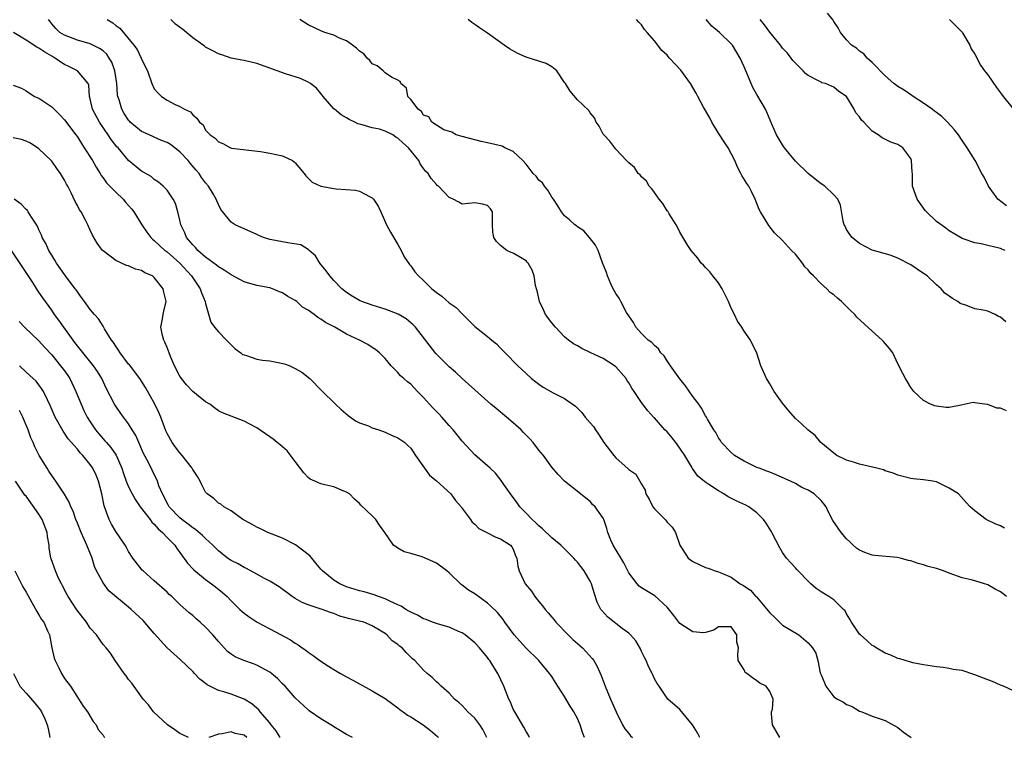
# Model space of a CAD drawing. Units: inches. Extents: x 2668129 to 2670000, y 1548809 to 1551000.
# Drawn here: x 2669480 to 2669634, y 1549717 to 1549829 of the extents above; entities that cross this region are included whole.
import ezdxf

# ---------------------------------------------------------------- set-up
doc = ezdxf.new("R2010")
doc.units = ezdxf.units.IN
doc.header["$MEASUREMENT"] = 0
doc.layers.add('LD26671548_2ft', color=43, linetype='Continuous')

msp = doc.modelspace()

# ---------------------------------------------------------------- linework, layer by layer
at = {"layer": 'LD26671548_2ft'}
for points, elevation in [([(2669598.6, 1549717), (2669597.99, 1549717.99), (2669597.42, 1549719), (2669597.29, 1549720.71), (2669597.3, 1549721), (2669597.41, 1549721.41), (2669597.54, 1549723), (2669597, 1549724.16), (2669596.42, 1549725), (2669595.47, 1549725.47), (2669595, 1549725.84), (2669594.3, 1549726.3), (2669593.41, 1549727), (2669593.17, 1549727.17), (2669593, 1549727.54), (2669592.1, 1549729), (2669592.01, 1549730.01), (2669592.11, 1549731), (2669591.89, 1549731.89), (2669591.87, 1549733), (2669591, 1549734.26), (2669589, 1549734.29), (2669588.26, 1549733.74), (2669587, 1549733.38), (2669586.68, 1549733.32), (2669585, 1549733.5), (2669583, 1549734.77), (2669582.81, 1549735), (2669582.06, 1549736.06), (2669581, 1549737.32), (2669579.09, 1549739.09), (2669577, 1549740.38), (2669576.64, 1549740.64), (2669576.3, 1549741), (2669575, 1549742.72), (2669574.24, 1549744.24), (2669572.76, 1549746.76), (2669572.58, 1549747), (2669572.23, 1549747.77), (2669571.74, 1549749), (2669571.6, 1549749.6), (2669571.12, 1549751), (2669571, 1549751.24), (2669569.78, 1549753), (2669569.38, 1549753.38), (2669569, 1549753.8), (2669568.32, 1549754.32), (2669567.49, 1549755), (2669565, 1549757), (2669564.02, 1549758.02), (2669563, 1549759.2), (2669561.73, 1549761), (2669561, 1549761.85), (2669560.11, 1549763), (2669559.59, 1549763.59), (2669559, 1549764.16), (2669558.61, 1549764.61), (2669558.21, 1549765), (2669557, 1549766.11), (2669555.94, 1549767), (2669554.32, 1549768.32), (2669553.5, 1549769), (2669549, 1549773.03), (2669547.98, 1549773.98), (2669547, 1549774.82), (2669544.93, 1549776.93), (2669541.74, 1549781), (2669541.39, 1549781.39), (2669540.31, 1549782.31), (2669539.05, 1549783.05), (2669537, 1549783.83), (2669535, 1549784.43), (2669533.38, 1549785), (2669533, 1549785.18), (2669531.87, 1549785.87), (2669531, 1549786.44), (2669530.28, 1549787), (2669529, 1549788.31), (2669528.36, 1549789), (2669527.8, 1549789.8), (2669526.84, 1549791), (2669526.14, 1549792.14), (2669525.17, 1549793), (2669525, 1549793.13), (2669523.85, 1549793.85), (2669521.84, 1549794.16), (2669519.34, 1549794.66), (2669519, 1549794.69), (2669518.04, 1549795), (2669517.29, 1549795.29), (2669517, 1549795.45), (2669513.64, 1549797), (2669513, 1549797.41), (2669511.39, 1549799.39), (2669511, 1549800.13), (2669510.74, 1549800.74), (2669510.66, 1549801), (2669510.19, 1549801.81), (2669509.46, 1549803), (2669509, 1549803.52), (2669508.38, 1549804.38), (2669507.98, 1549805), (2669507.53, 1549805.53), (2669506.58, 1549806.58), (2669506.27, 1549807), (2669505, 1549808.34), (2669503.51, 1549809.51), (2669503, 1549809.82), (2669502.15, 1549810.15), (2669501, 1549810.66), (2669500.75, 1549810.75), (2669500.19, 1549811), (2669499.36, 1549811.36), (2669499, 1549811.55), (2669497.25, 1549813), (2669497.13, 1549813.13), (2669497, 1549813.28), (2669496.32, 1549814.32), (2669495.93, 1549815), (2669495.5, 1549816.5), (2669495.32, 1549817), (2669495.27, 1549817.27), (2669495.16, 1549819), (2669494.87, 1549821), (2669494.36, 1549822.36), (2669493.98, 1549823), (2669493.59, 1549823.59), (2669493, 1549824.11), (2669492.47, 1549824.47), (2669491, 1549825.2), (2669489, 1549825.81), (2669487, 1549826.58), (2669486.27, 1549827), (2669485.63, 1549827.63), (2669485, 1549828.35), (2669484.73, 1549828.73), (2669484.51, 1549829)], 8466), ([(2669493.67, 1549829), (2669494.51, 1549828.51), (2669495, 1549828.08), (2669495.64, 1549827.64), (2669497.82, 1549825), (2669498.31, 1549824.31), (2669498.95, 1549823), (2669499, 1549822.84), (2669499.93, 1549821), (2669500.6, 1549819), (2669501, 1549818.2), (2669501.55, 1549817.55), (2669502.11, 1549817), (2669503, 1549816.42), (2669504.24, 1549815.76), (2669505, 1549815.42), (2669505.72, 1549815), (2669506.63, 1549814.63), (2669507, 1549814.13), (2669507.63, 1549813.63), (2669508.03, 1549813), (2669508.6, 1549812.6), (2669509, 1549811.77), (2669509.71, 1549811), (2669510.52, 1549810.52), (2669511, 1549809.91), (2669511.68, 1549809.68), (2669512.89, 1549809), (2669513.06, 1549808.94), (2669517.59, 1549808.41), (2669519, 1549808.18), (2669521, 1549807.74), (2669522.56, 1549807), (2669522.82, 1549806.82), (2669523, 1549806.65), (2669524.39, 1549805), (2669524.62, 1549804.62), (2669525, 1549804.27), (2669525.61, 1549803.61), (2669527, 1549802.99), (2669529, 1549802.67), (2669529.38, 1549802.62), (2669532.37, 1549802.37), (2669533, 1549802.22), (2669534.66, 1549801.34), (2669535, 1549801.2), (2669535.2, 1549801), (2669535.9, 1549799.9), (2669536.34, 1549799), (2669537.22, 1549797), (2669537.83, 1549795.83), (2669539, 1549793.93), (2669539.5, 1549793), (2669539.99, 1549791.99), (2669540.8, 1549790.8), (2669541, 1549790.57), (2669541.66, 1549789.66), (2669542.22, 1549789), (2669543, 1549788.27), (2669544.29, 1549787), (2669544.7, 1549786.7), (2669545, 1549786.43), (2669545.84, 1549785.84), (2669547, 1549784.82), (2669548.07, 1549784.07), (2669549, 1549783.1), (2669550.08, 1549782.08), (2669551, 1549781.12), (2669553, 1549779.57), (2669553.63, 1549779), (2669554.4, 1549778.4), (2669555, 1549777.76), (2669555.39, 1549777.39), (2669555.73, 1549777), (2669557.72, 1549775), (2669559, 1549773.79), (2669559.86, 1549773), (2669560.49, 1549772.49), (2669561, 1549772.11), (2669561.68, 1549771.68), (2669563.23, 1549770.77), (2669565, 1549769.9), (2669566.7, 1549768.7), (2669567.7, 1549767.7), (2669568.23, 1549767), (2669569, 1549766.1), (2669569.5, 1549765.5), (2669569.82, 1549765), (2669570.3, 1549764.3), (2669571.11, 1549763), (2669572.67, 1549761), (2669573, 1549760.63), (2669574.93, 1549758.93), (2669575, 1549758.84), (2669576.11, 1549758.11), (2669576.74, 1549757), (2669577, 1549756.51), (2669577.57, 1549755.57), (2669577.68, 1549755), (2669578.21, 1549754.21), (2669578.78, 1549753), (2669579, 1549752.68), (2669580.71, 1549751), (2669581, 1549750.62), (2669581.8, 1549749.8), (2669582.3, 1549749), (2669583, 1549747), (2669584.29, 1549745), (2669585, 1549744.46), (2669587, 1549743.53), (2669587.41, 1549743.41), (2669588.47, 1549743), (2669589, 1549742.86), (2669589.27, 1549742.73), (2669591, 1549742), (2669592.37, 1549741), (2669592.78, 1549740.78), (2669593.98, 1549739.98), (2669594.83, 1549739), (2669594.93, 1549738.93), (2669596.78, 1549736.78), (2669597, 1549736.44), (2669597.77, 1549735.77), (2669598.51, 1549735), (2669599, 1549734.55), (2669601.55, 1549733), (2669603, 1549731.8), (2669603.38, 1549731.38), (2669603.65, 1549731), (2669604.17, 1549730.17), (2669604.51, 1549729), (2669604.89, 1549727.11), (2669605, 1549726.76), (2669605.52, 1549725.52), (2669605.75, 1549725), (2669607, 1549723.35), (2669607.57, 1549723), (2669608.51, 1549722.51), (2669609, 1549722.15), (2669609.85, 1549721.85), (2669611, 1549721.13), (2669611.38, 1549721), (2669613, 1549720.35), (2669615, 1549719.64), (2669617, 1549718.55), (2669617.86, 1549717.86), (2669619.05, 1549717)], 8464), ([(2669635, 1549724.3), (2669633.44, 1549725), (2669633, 1549725.17), (2669631.74, 1549725.73), (2669631, 1549726), (2669629, 1549726.81), (2669628.84, 1549726.84), (2669627, 1549727.45), (2669625.63, 1549727.63), (2669625, 1549727.78), (2669624.05, 1549727.95), (2669623, 1549728.02), (2669621, 1549728.35), (2669619.32, 1549728.68), (2669618.83, 1549728.83), (2669618.13, 1549729), (2669617.28, 1549729.28), (2669617, 1549729.34), (2669615.87, 1549729.87), (2669615, 1549730.19), (2669613.58, 1549731), (2669613.24, 1549731.24), (2669613, 1549731.37), (2669612.14, 1549732.14), (2669611.14, 1549733), (2669611, 1549733.15), (2669609.74, 1549735), (2669609.49, 1549735.49), (2669609, 1549736.29), (2669608.75, 1549736.75), (2669608.53, 1549737), (2669607, 1549738.5), (2669606.24, 1549739), (2669605.46, 1549739.46), (2669605, 1549739.71), (2669604.26, 1549740.26), (2669603.4, 1549741), (2669603, 1549741.39), (2669601.44, 1549743), (2669601.24, 1549743.24), (2669601, 1549743.48), (2669600.27, 1549744.27), (2669599.61, 1549745), (2669599, 1549745.89), (2669598.57, 1549746.57), (2669597.33, 1549749), (2669597.21, 1549749.21), (2669596.43, 1549750.43), (2669596.04, 1549751), (2669595, 1549752.04), (2669593.73, 1549753), (2669593.26, 1549753.26), (2669591.88, 1549753.88), (2669590.54, 1549754.54), (2669589.84, 1549755), (2669589, 1549755.47), (2669587.5, 1549756.5), (2669586.9, 1549756.9), (2669586.79, 1549757), (2669585.79, 1549757.79), (2669584.95, 1549758.95), (2669584.84, 1549759.17), (2669583.74, 1549761), (2669583, 1549762.14), (2669582.33, 1549763), (2669581.76, 1549763.76), (2669581, 1549764.67), (2669580.63, 1549765), (2669579, 1549766.85), (2669578.92, 1549766.92), (2669577.98, 1549767.98), (2669577, 1549769.29), (2669575.83, 1549771), (2669575.48, 1549771.48), (2669575, 1549772.31), (2669574.73, 1549772.73), (2669574.59, 1549773), (2669573, 1549774.84), (2669572.81, 1549775), (2669571, 1549776.14), (2669569.1, 1549777), (2669567.68, 1549777.68), (2669567, 1549778.09), (2669566.41, 1549778.41), (2669565.6, 1549779), (2669565, 1549779.52), (2669563.57, 1549781), (2669563, 1549781.67), (2669562.04, 1549783), (2669561.7, 1549783.7), (2669561.09, 1549785), (2669560.7, 1549786.7), (2669560.6, 1549787), (2669560.48, 1549787.52), (2669560.24, 1549789), (2669559.92, 1549789.92), (2669559.33, 1549791), (2669559.18, 1549791.18), (2669559, 1549791.34), (2669558.13, 1549791.87), (2669557, 1549792.54), (2669556.65, 1549792.65), (2669556.01, 1549793), (2669555, 1549793.78), (2669554.36, 1549794.36), (2669553.95, 1549795), (2669553.81, 1549795.81), (2669553.77, 1549797), (2669553.75, 1549798.25), (2669553.78, 1549799), (2669553.45, 1549799.45), (2669553, 1549799.97), (2669552.18, 1549800.18), (2669551, 1549800.4), (2669549, 1549800.22), (2669548.52, 1549800.52), (2669547.63, 1549801), (2669547.17, 1549801.17), (2669547, 1549801.26), (2669545.31, 1549803), (2669545.13, 1549803.13), (2669545, 1549803.27), (2669544.2, 1549804.2), (2669543.7, 1549805), (2669543.33, 1549805.33), (2669543, 1549805.79), (2669542.47, 1549806.47), (2669542.24, 1549807), (2669540.64, 1549809), (2669539.75, 1549809.75), (2669539, 1549810.52), (2669538.67, 1549810.67), (2669538.2, 1549811), (2669537, 1549811.61), (2669536.12, 1549811.88), (2669535, 1549812.1), (2669533.4, 1549812.6), (2669533, 1549812.67), (2669532.75, 1549812.75), (2669532.29, 1549813), (2669531.39, 1549813.39), (2669531, 1549813.65), (2669530.15, 1549814.15), (2669529.09, 1549815), (2669529, 1549815.09), (2669527.34, 1549817), (2669527.2, 1549817.2), (2669527, 1549817.44), (2669526.28, 1549818.28), (2669525.37, 1549819), (2669525, 1549819.24), (2669523.8, 1549819.8), (2669521.47, 1549820.53), (2669517, 1549822.17), (2669515, 1549822.62), (2669514.67, 1549822.67), (2669513, 1549822.97), (2669511.51, 1549823.51), (2669511, 1549823.65), (2669510.14, 1549824.14), (2669509, 1549824.71), (2669508.83, 1549824.83), (2669508.62, 1549825), (2669507, 1549826.14), (2669505.43, 1549827.43), (2669504.3, 1549828.3), (2669503.56, 1549829)], 8462), ([(2669633.95, 1549739), (2669633.42, 1549739.42), (2669633, 1549739.72), (2669632.17, 1549740.17), (2669631, 1549740.84), (2669630.87, 1549740.87), (2669630.49, 1549741), (2669629, 1549741.43), (2669628.4, 1549741.6), (2669627, 1549741.93), (2669625, 1549742.64), (2669624.12, 1549743), (2669623, 1549743.35), (2669621.69, 1549743.69), (2669621, 1549743.93), (2669620.14, 1549744.14), (2669619, 1549744.56), (2669618.64, 1549744.64), (2669617.37, 1549745), (2669616.9, 1549745.1), (2669613.4, 1549745.4), (2669613, 1549745.46), (2669611.86, 1549745.86), (2669611, 1549746.25), (2669610.54, 1549746.54), (2669610, 1549747), (2669609.52, 1549747.52), (2669609, 1549748.01), (2669608.12, 1549749), (2669607.66, 1549749.66), (2669606.86, 1549750.86), (2669606.16, 1549752.16), (2669605.8, 1549753), (2669605.45, 1549753.45), (2669605, 1549753.98), (2669603.91, 1549755), (2669603, 1549755.57), (2669602.02, 1549756.02), (2669601, 1549756.61), (2669600.22, 1549757), (2669598, 1549758), (2669597, 1549758.39), (2669596.57, 1549758.57), (2669595.34, 1549759), (2669595, 1549759.14), (2669593, 1549760.13), (2669591.53, 1549761), (2669591, 1549761.49), (2669589.49, 1549763), (2669589.32, 1549763.32), (2669589, 1549763.76), (2669588.61, 1549764.61), (2669588.3, 1549765), (2669587.31, 1549766.69), (2669587.15, 1549767), (2669587, 1549767.2), (2669586.38, 1549768.38), (2669585.94, 1549769), (2669585, 1549770.19), (2669583.88, 1549771.88), (2669583, 1549772.95), (2669581.51, 1549775), (2669581, 1549775.77), (2669580.52, 1549776.52), (2669580.01, 1549777), (2669579.64, 1549777.64), (2669579, 1549778.14), (2669578.62, 1549778.62), (2669578.04, 1549779), (2669577, 1549780.04), (2669576.14, 1549781), (2669575.74, 1549781.74), (2669575, 1549782.78), (2669574.68, 1549783.32), (2669573.77, 1549785), (2669573.52, 1549785.52), (2669573, 1549786.29), (2669572.59, 1549787), (2669572.24, 1549787.76), (2669571.7, 1549789), (2669571.53, 1549789.53), (2669570.94, 1549791.06), (2669570.22, 1549793), (2669569.82, 1549793.82), (2669568.91, 1549795), (2669568.02, 1549796.02), (2669567, 1549796.69), (2669566.84, 1549796.84), (2669566.62, 1549797), (2669565.76, 1549797.76), (2669565, 1549798.39), (2669564.52, 1549799), (2669563.96, 1549799.96), (2669563.25, 1549801), (2669563, 1549801.32), (2669562.41, 1549802.41), (2669561.87, 1549803), (2669561.53, 1549803.53), (2669561, 1549803.96), (2669560.57, 1549804.57), (2669560.1, 1549805), (2669559, 1549806.42), (2669558.47, 1549807), (2669557, 1549808.4), (2669555.7, 1549809), (2669555.24, 1549809.24), (2669553, 1549809.79), (2669551.99, 1549809.99), (2669549, 1549810.74), (2669548.82, 1549810.82), (2669548.1, 1549811), (2669547.43, 1549811.43), (2669546.18, 1549811.82), (2669545, 1549812.51), (2669544.3, 1549813), (2669543.83, 1549813.83), (2669543, 1549814.11), (2669542.67, 1549814.67), (2669542.14, 1549815), (2669541, 1549816.55), (2669540.55, 1549817), (2669540.32, 1549818.32), (2669539.44, 1549819), (2669539.35, 1549819.35), (2669539, 1549819.54), (2669537.99, 1549820.01), (2669537, 1549820.71), (2669536.7, 1549821), (2669535.76, 1549821.76), (2669535, 1549822.07), (2669534.61, 1549822.61), (2669534.23, 1549823), (2669533.66, 1549823.66), (2669533, 1549824.05), (2669532.55, 1549824.55), (2669531.9, 1549825), (2669531, 1549825.66), (2669529.88, 1549826.12), (2669529, 1549826.56), (2669527.59, 1549827), (2669527, 1549827.23), (2669525, 1549828.2), (2669523.7, 1549829)], 8460), ([(2669633.64, 1549749.64), (2669633, 1549750.01), (2669632.27, 1549750.27), (2669630.74, 1549751), (2669629, 1549752.36), (2669628.29, 1549753), (2669627.66, 1549753.66), (2669626.46, 1549755), (2669625, 1549755.92), (2669623, 1549756.87), (2669622.44, 1549757), (2669621, 1549757.19), (2669619.36, 1549757.36), (2669619, 1549757.42), (2669617, 1549757.92), (2669616.25, 1549758.25), (2669615, 1549758.62), (2669614.74, 1549758.74), (2669613.72, 1549759), (2669611, 1549759.65), (2669610.05, 1549759.95), (2669609, 1549760.29), (2669607.49, 1549761), (2669607, 1549761.35), (2669604.98, 1549763), (2669604.1, 1549764.1), (2669602.94, 1549765), (2669601.96, 1549765.96), (2669601, 1549766.79), (2669599.96, 1549767.96), (2669599, 1549769.17), (2669597.71, 1549771), (2669597, 1549772.18), (2669596.7, 1549772.7), (2669596.5, 1549773), (2669595.62, 1549775), (2669594.97, 1549776.97), (2669593.98, 1549779), (2669593, 1549780.41), (2669592.67, 1549781), (2669591.95, 1549781.95), (2669591.52, 1549783), (2669591, 1549784), (2669590.59, 1549785), (2669590.07, 1549786.07), (2669589.59, 1549787), (2669589, 1549787.91), (2669588.12, 1549789), (2669587.67, 1549789.67), (2669587, 1549790.33), (2669586.68, 1549790.68), (2669586.3, 1549791), (2669585.8, 1549791.8), (2669584.72, 1549793), (2669584.24, 1549793.76), (2669583, 1549795.84), (2669582.59, 1549796.59), (2669582.39, 1549797), (2669581.32, 1549798.68), (2669581.09, 1549799.09), (2669581, 1549799.18), (2669580.32, 1549800.32), (2669579.73, 1549801), (2669579, 1549802), (2669578.62, 1549802.62), (2669578.21, 1549803), (2669577.78, 1549803.78), (2669577, 1549804.49), (2669576.78, 1549804.79), (2669576.48, 1549805), (2669575.93, 1549805.93), (2669575, 1549806.67), (2669574.67, 1549807), (2669573, 1549808.77), (2669572.04, 1549810.04), (2669571.1, 1549811), (2669571, 1549811.13), (2669570.37, 1549812.37), (2669569.94, 1549813), (2669569.65, 1549813.65), (2669569, 1549814.47), (2669568.8, 1549814.8), (2669567, 1549816.5), (2669565.85, 1549817.85), (2669565.15, 1549819), (2669565, 1549819.2), (2669563.79, 1549821), (2669563, 1549821.61), (2669562.14, 1549822.14), (2669559, 1549823.13), (2669557.72, 1549823.72), (2669556.41, 1549824.41), (2669555.57, 1549825), (2669555, 1549825.44), (2669553, 1549826.89), (2669551.73, 1549827.73), (2669551, 1549828.25), (2669550.55, 1549828.55), (2669549.98, 1549829)], 8458), ([(2669633.95, 1549767.95), (2669633, 1549768.38), (2669632.4, 1549768.4), (2669631, 1549768.96), (2669630.94, 1549768.94), (2669629, 1549769.23), (2669628.75, 1549769.25), (2669626.85, 1549768.85), (2669625, 1549768.48), (2669624.51, 1549768.51), (2669623, 1549768.68), (2669622.75, 1549768.75), (2669622.09, 1549769), (2669621, 1549769.56), (2669619.49, 1549771), (2669619, 1549771.63), (2669618.5, 1549772.5), (2669618.16, 1549773), (2669617.78, 1549773.78), (2669617, 1549775.3), (2669616.21, 1549777), (2669615.69, 1549777.69), (2669614.77, 1549778.77), (2669614.54, 1549779), (2669613, 1549780.38), (2669610.6, 1549782.6), (2669610.25, 1549783), (2669609.6, 1549783.6), (2669608.21, 1549785), (2669607.55, 1549785.55), (2669607, 1549786.04), (2669606.44, 1549786.44), (2669605.92, 1549787), (2669605, 1549787.8), (2669603.83, 1549789), (2669603.4, 1549789.4), (2669603, 1549789.95), (2669602.45, 1549790.45), (2669602.11, 1549791), (2669601, 1549792.38), (2669600.38, 1549793), (2669599, 1549794.51), (2669597.75, 1549795.75), (2669596.88, 1549796.88), (2669595.58, 1549799), (2669595.37, 1549799.37), (2669594.74, 1549801), (2669594.17, 1549802.17), (2669593.74, 1549803), (2669593.44, 1549803.44), (2669592.67, 1549804.67), (2669592.51, 1549805), (2669591.98, 1549805.98), (2669591.55, 1549807), (2669590.5, 1549809), (2669589.9, 1549809.9), (2669589, 1549811.27), (2669587.99, 1549813), (2669587.65, 1549813.65), (2669586.65, 1549815.35), (2669585.76, 1549817), (2669585.51, 1549817.51), (2669584.62, 1549819), (2669583.12, 1549821.12), (2669581.38, 1549823), (2669581, 1549823.45), (2669580.17, 1549824.17), (2669579, 1549825.68), (2669577.89, 1549827), (2669577.47, 1549827.47), (2669577, 1549828.16), (2669576.57, 1549828.57), (2669576.22, 1549829)], 8456), ([(2669633.85, 1549781.85), (2669633, 1549782.56), (2669632.7, 1549782.7), (2669632.17, 1549783), (2669631, 1549783.49), (2669630.31, 1549783.69), (2669629, 1549783.9), (2669627.57, 1549784.43), (2669627, 1549784.58), (2669626.73, 1549784.73), (2669626.36, 1549785), (2669625.5, 1549785.5), (2669625, 1549785.84), (2669624.34, 1549786.34), (2669623.76, 1549787), (2669623, 1549787.61), (2669621.56, 1549789), (2669621, 1549789.4), (2669619, 1549790.76), (2669617, 1549791.8), (2669615.77, 1549792.23), (2669613, 1549793.01), (2669611, 1549794.09), (2669610.48, 1549794.48), (2669609.84, 1549795), (2669609.49, 1549795.49), (2669609, 1549796.26), (2669608.75, 1549796.75), (2669608.6, 1549797), (2669608.43, 1549797.57), (2669608.03, 1549800.03), (2669607.6, 1549801), (2669607, 1549801.65), (2669605.59, 1549803), (2669605, 1549803.37), (2669604.11, 1549804.11), (2669603, 1549804.99), (2669601, 1549806.93), (2669599.31, 1549809), (2669599, 1549809.46), (2669598.08, 1549811), (2669597.34, 1549812.66), (2669596.55, 1549814.55), (2669596.33, 1549815), (2669595, 1549817.31), (2669594.39, 1549818.39), (2669594.09, 1549819), (2669593, 1549821.6), (2669592.39, 1549823), (2669591.19, 1549825), (2669591, 1549825.22), (2669589.15, 1549827), (2669587.99, 1549827.99), (2669587.1, 1549829)], 8454), ([(2669633.75, 1549793), (2669633.2, 1549793.2), (2669633, 1549793.3), (2669632.59, 1549793.41), (2669631, 1549793.74), (2669630, 1549794), (2669629, 1549794.15), (2669627.18, 1549794.82), (2669627, 1549794.87), (2669626.76, 1549795), (2669625, 1549796.06), (2669624.47, 1549796.47), (2669623, 1549797.51), (2669621.45, 1549799), (2669621.24, 1549799.24), (2669619.99, 1549801), (2669619.29, 1549803), (2669619.27, 1549803.27), (2669619.25, 1549805), (2669619.22, 1549805.22), (2669619.13, 1549807), (2669619, 1549807.32), (2669617.76, 1549809), (2669617, 1549809.51), (2669615.87, 1549809.87), (2669614.55, 1549810.55), (2669613.94, 1549811), (2669613, 1549811.59), (2669611.66, 1549813), (2669611.3, 1549813.3), (2669611, 1549813.8), (2669610.43, 1549814.43), (2669610.15, 1549815), (2669609, 1549817.02), (2669607.8, 1549817.8), (2669607, 1549818.46), (2669606.61, 1549818.61), (2669605.7, 1549819), (2669605.14, 1549819.14), (2669605, 1549819.22), (2669604.5, 1549819.5), (2669603, 1549820.26), (2669602.6, 1549820.6), (2669602.23, 1549821), (2669601, 1549822.19), (2669600.62, 1549822.62), (2669600.36, 1549823), (2669599.76, 1549823.76), (2669599, 1549824.55), (2669598.66, 1549825), (2669597, 1549827.02), (2669596.18, 1549828.18), (2669595.5, 1549829)], 8452), ([(2669633.94, 1549799.94), (2669632.59, 1549801), (2669631.15, 1549803), (2669630.44, 1549804.44), (2669630.11, 1549805), (2669629.03, 1549807), (2669627.81, 1549809), (2669627.46, 1549809.46), (2669627, 1549810.13), (2669626.45, 1549811), (2669625.81, 1549811.81), (2669624.75, 1549813), (2669623.86, 1549813.86), (2669623, 1549814.49), (2669622.72, 1549814.72), (2669622.32, 1549815), (2669621, 1549815.98), (2669619.35, 1549817), (2669619.16, 1549817.16), (2669617.97, 1549817.97), (2669617, 1549818.54), (2669616.34, 1549819), (2669615, 1549820.2), (2669613, 1549822.29), (2669612.19, 1549823), (2669611.66, 1549823.66), (2669611, 1549824.05), (2669610.53, 1549824.53), (2669609.78, 1549825), (2669609, 1549825.84), (2669608.03, 1549827), (2669607.7, 1549827.7), (2669607, 1549828.68), (2669606.89, 1549828.89), (2669606.01, 1549829.99)], 8450), ([(2669625.04, 1549829), (2669627, 1549827.04), (2669627.09, 1549826.91), (2669628.19, 1549825), (2669628.44, 1549824.44), (2669629, 1549823.6), (2669629.87, 1549821.87), (2669630.49, 1549821), (2669631, 1549820.39), (2669632.39, 1549818.39), (2669633, 1549817.59), (2669633.39, 1549817), (2669635, 1549815.03)], 8448), ([(2669586.11, 1549717), (2669585.72, 1549717.72), (2669584.97, 1549718.97), (2669583, 1549721.39), (2669581.09, 1549723), (2669579.76, 1549725), (2669579.42, 1549725.42), (2669579, 1549726.18), (2669578.75, 1549726.76), (2669578.67, 1549727), (2669578.09, 1549728.09), (2669577.72, 1549729), (2669577.47, 1549729.47), (2669577, 1549730.41), (2669576.82, 1549730.82), (2669576.09, 1549732.09), (2669575.28, 1549733), (2669575, 1549733.26), (2669574, 1549734), (2669571.76, 1549735.76), (2669570.8, 1549736.8), (2669570.67, 1549737), (2669570.1, 1549738.1), (2669569.6, 1549739.6), (2669569.19, 1549741), (2669569, 1549741.38), (2669568.08, 1549743), (2669567, 1549744.35), (2669566.68, 1549744.68), (2669566.43, 1549745), (2669565, 1549746.44), (2669564.43, 1549747), (2669563, 1549748.18), (2669561.58, 1549749.58), (2669561, 1549750.01), (2669560.52, 1549750.52), (2669559.95, 1549751), (2669559, 1549752), (2669558, 1549753), (2669557.61, 1549753.61), (2669556.54, 1549755), (2669555.5, 1549756.5), (2669555.1, 1549757.1), (2669554.22, 1549758.22), (2669553.37, 1549759), (2669553, 1549759.38), (2669551, 1549761.09), (2669549, 1549763.21), (2669548.22, 1549764.22), (2669547.64, 1549765), (2669547, 1549765.66), (2669545.87, 1549767), (2669545.45, 1549767.45), (2669544.45, 1549768.45), (2669543.92, 1549769), (2669543, 1549770.06), (2669542.04, 1549771), (2669541, 1549772.1), (2669540.48, 1549772.48), (2669539.93, 1549773), (2669539.42, 1549773.42), (2669539, 1549773.92), (2669537.94, 1549775), (2669537, 1549776.13), (2669536.13, 1549777), (2669535.51, 1549777.51), (2669535, 1549777.87), (2669534.29, 1549778.29), (2669533, 1549779), (2669531, 1549779.9), (2669529.17, 1549781), (2669527.73, 1549781.73), (2669527, 1549782.29), (2669526.5, 1549782.5), (2669525.95, 1549783), (2669525, 1549783.68), (2669524.13, 1549784.13), (2669523.24, 1549785), (2669523, 1549785.18), (2669521.82, 1549785.82), (2669521, 1549786.38), (2669520.53, 1549786.53), (2669519.42, 1549787), (2669519, 1549787.14), (2669517, 1549787.52), (2669515, 1549788.11), (2669513, 1549789.16), (2669511.92, 1549789.92), (2669511, 1549790.41), (2669510.7, 1549790.7), (2669509, 1549791.92), (2669507.8, 1549793), (2669507.43, 1549793.43), (2669507, 1549793.85), (2669506.04, 1549795), (2669505.75, 1549795.75), (2669505.14, 1549797), (2669505, 1549797.7), (2669504.68, 1549799), (2669504.29, 1549800.29), (2669503.92, 1549801), (2669503, 1549802.4), (2669502.41, 1549803), (2669501.65, 1549803.65), (2669501, 1549804.07), (2669500.51, 1549804.51), (2669499, 1549805.33), (2669497, 1549807), (2669495.34, 1549809), (2669495.17, 1549809.17), (2669494.28, 1549810.28), (2669493.81, 1549811), (2669492.65, 1549812.66), (2669492.43, 1549813), (2669491.34, 1549815), (2669491, 1549816.62), (2669490.89, 1549817), (2669490.77, 1549818.77), (2669490.68, 1549819), (2669489.01, 1549821), (2669487.68, 1549821.68), (2669487, 1549821.97), (2669485.51, 1549823), (2669485, 1549823.28), (2669483.92, 1549823.92), (2669483, 1549824.53), (2669482.67, 1549824.67), (2669481, 1549825.81), (2669479.05, 1549827)], 8468), ([(2669479, 1549818.79), (2669480.28, 1549818.28), (2669481, 1549817.89), (2669482.31, 1549817), (2669483, 1549816.73), (2669485, 1549815.39), (2669485.36, 1549815), (2669486.2, 1549814.2), (2669487, 1549813.36), (2669488.78, 1549811), (2669489, 1549810.69), (2669489.64, 1549809.64), (2669490.08, 1549809), (2669491.35, 1549807), (2669491.95, 1549805.95), (2669492.54, 1549805), (2669492.7, 1549804.7), (2669493, 1549804.32), (2669493.54, 1549803.54), (2669494.06, 1549803), (2669495, 1549802.06), (2669496.13, 1549801), (2669496.52, 1549800.53), (2669497, 1549800.01), (2669497.47, 1549799.47), (2669497.81, 1549799), (2669499.05, 1549797), (2669499.84, 1549795.84), (2669500.47, 1549795), (2669500.73, 1549794.73), (2669501, 1549794.54), (2669502.67, 1549793), (2669502.85, 1549792.85), (2669503, 1549792.76), (2669505.01, 1549791.01), (2669506.81, 1549789), (2669507, 1549788.69), (2669508.15, 1549787), (2669508.35, 1549786.35), (2669508.95, 1549785), (2669509, 1549784.73), (2669509.82, 1549781.82), (2669510.38, 1549781), (2669511, 1549780.31), (2669512.27, 1549779), (2669512.61, 1549778.61), (2669513, 1549778.28), (2669513.64, 1549777.64), (2669514.51, 1549777), (2669514.76, 1549776.76), (2669515, 1549776.68), (2669515.4, 1549776.6), (2669517, 1549776.04), (2669517.88, 1549775.88), (2669519, 1549775.75), (2669520.57, 1549775.43), (2669521.32, 1549775.32), (2669522.16, 1549775), (2669523, 1549774.58), (2669524, 1549774), (2669525.25, 1549773), (2669527.11, 1549771.11), (2669529.25, 1549769), (2669530.16, 1549768.16), (2669531.23, 1549767.23), (2669531.59, 1549767), (2669532.41, 1549766.41), (2669533, 1549766.11), (2669534.39, 1549765.61), (2669535, 1549765.33), (2669536.03, 1549765), (2669537, 1549764.65), (2669538.13, 1549764.13), (2669539, 1549763.76), (2669540.1, 1549763), (2669540.57, 1549762.57), (2669541, 1549762.14), (2669541.74, 1549761), (2669543.14, 1549759), (2669543.91, 1549757.91), (2669545, 1549757.06), (2669547.27, 1549755), (2669548, 1549754), (2669548.86, 1549753), (2669548.91, 1549752.91), (2669550.31, 1549751), (2669550.61, 1549750.61), (2669551, 1549750.27), (2669551.63, 1549749.63), (2669552.87, 1549749), (2669554.25, 1549748.25), (2669555, 1549748.01), (2669556.58, 1549747), (2669556.76, 1549746.76), (2669557, 1549746.37), (2669557.35, 1549745.35), (2669557.56, 1549745), (2669557.73, 1549743.73), (2669557.92, 1549743), (2669558.84, 1549741), (2669559.85, 1549739.85), (2669560.36, 1549739), (2669561, 1549738.2), (2669561.57, 1549737.57), (2669561.96, 1549737), (2669562.44, 1549736.44), (2669563, 1549735.76), (2669563.36, 1549735.36), (2669563.64, 1549735), (2669565.57, 1549733), (2669566.3, 1549732.3), (2669567.36, 1549731.36), (2669567.79, 1549731), (2669568.38, 1549730.38), (2669569.31, 1549729.31), (2669569.54, 1549729), (2669570.06, 1549728.06), (2669570.69, 1549726.69), (2669571.34, 1549725), (2669572.16, 1549723), (2669572.43, 1549722.43), (2669573.03, 1549721), (2669574.04, 1549719), (2669574.38, 1549718.38), (2669575, 1549717.63), (2669575.27, 1549717.27), (2669575.57, 1549717)], 8470), ([(2669568.12, 1549717), (2669567.8, 1549717.8), (2669567.45, 1549719), (2669567, 1549719.95), (2669566.42, 1549721), (2669565.88, 1549721.88), (2669565, 1549723.4), (2669563.6, 1549725.6), (2669563, 1549726.51), (2669562.79, 1549726.79), (2669562.66, 1549727), (2669560.98, 1549729), (2669558.98, 1549730.98), (2669557.15, 1549733), (2669555.68, 1549735), (2669555.4, 1549735.4), (2669554.51, 1549736.51), (2669553.51, 1549737.51), (2669553, 1549737.97), (2669551, 1549739.41), (2669549.99, 1549739.99), (2669549, 1549740.75), (2669548.85, 1549740.85), (2669547, 1549742.67), (2669546.63, 1549743), (2669545, 1549744.22), (2669544.44, 1549744.44), (2669543.27, 1549745), (2669542.8, 1549745.2), (2669541, 1549745.7), (2669539.96, 1549745.96), (2669539, 1549746.52), (2669538.29, 1549747), (2669536.95, 1549749), (2669536.13, 1549750.13), (2669535.55, 1549751), (2669535, 1549751.59), (2669533.23, 1549753.23), (2669533, 1549753.51), (2669532.21, 1549754.21), (2669531.46, 1549755), (2669531, 1549755.3), (2669530.54, 1549755.46), (2669529, 1549756.09), (2669527.6, 1549756.4), (2669527, 1549756.6), (2669526.05, 1549757), (2669525.33, 1549757.33), (2669525, 1549757.55), (2669524.31, 1549758.31), (2669523, 1549760.04), (2669521.74, 1549761.74), (2669520.65, 1549762.65), (2669520.16, 1549763), (2669519.53, 1549763.53), (2669519, 1549763.92), (2669517, 1549765.3), (2669515.9, 1549765.9), (2669515, 1549766.37), (2669511.66, 1549767.66), (2669511, 1549767.99), (2669510.41, 1549768.41), (2669509.65, 1549769), (2669509, 1549769.38), (2669507, 1549770.97), (2669506.02, 1549772.02), (2669505.24, 1549773), (2669505, 1549773.38), (2669504.16, 1549775), (2669503.54, 1549776.46), (2669503.32, 1549777), (2669503, 1549777.87), (2669502.67, 1549778.67), (2669502.48, 1549779), (2669502.3, 1549779.7), (2669502.03, 1549781), (2669502.3, 1549782.3), (2669502.38, 1549783), (2669502.48, 1549783.52), (2669502.86, 1549785), (2669502.48, 1549786.48), (2669502.4, 1549787), (2669501, 1549788.76), (2669500.72, 1549789), (2669499.51, 1549789.51), (2669499, 1549789.85), (2669498.06, 1549790.06), (2669497, 1549790.58), (2669496.65, 1549790.65), (2669495, 1549791.4), (2669493, 1549792.92), (2669492.92, 1549793), (2669492.11, 1549794.11), (2669491.36, 1549795.36), (2669491, 1549796.15), (2669490.65, 1549797), (2669490.29, 1549797.71), (2669489.57, 1549799), (2669489.33, 1549799.33), (2669489, 1549799.98), (2669488.64, 1549800.64), (2669488.01, 1549801.99), (2669487.5, 1549803), (2669487.32, 1549803.32), (2669487, 1549803.97), (2669486.39, 1549805), (2669485.79, 1549805.79), (2669485, 1549806.89), (2669484.9, 1549807), (2669483, 1549808.81), (2669481.71, 1549809.71), (2669481, 1549810.04), (2669480.3, 1549810.3), (2669479, 1549810.55)], 8472), ([(2669559.53, 1549717), (2669559.36, 1549717.36), (2669559, 1549717.93), (2669558.64, 1549718.64), (2669557.22, 1549721), (2669557, 1549721.43), (2669556.54, 1549722.54), (2669556.3, 1549723), (2669555.52, 1549725), (2669554.59, 1549727), (2669553.97, 1549727.97), (2669553.35, 1549729), (2669553.19, 1549729.19), (2669553, 1549729.47), (2669551.74, 1549731), (2669551, 1549731.79), (2669549.5, 1549733), (2669549, 1549733.34), (2669548.43, 1549733.57), (2669547, 1549734.21), (2669545.32, 1549734.68), (2669544.42, 1549735), (2669543.4, 1549735.4), (2669543, 1549735.53), (2669542.08, 1549736.08), (2669541, 1549736.54), (2669540.73, 1549736.73), (2669540.23, 1549737), (2669539.52, 1549737.52), (2669539, 1549737.7), (2669537.73, 1549738.27), (2669537, 1549738.66), (2669535.97, 1549739), (2669535.28, 1549739.28), (2669533.72, 1549739.72), (2669533, 1549739.89), (2669531, 1549740.52), (2669529.92, 1549741), (2669529, 1549741.57), (2669527.25, 1549743), (2669527, 1549743.28), (2669526.22, 1549744.22), (2669525.56, 1549745), (2669525.31, 1549745.31), (2669525, 1549745.57), (2669523.05, 1549747.05), (2669521, 1549748.11), (2669518.71, 1549749), (2669517.56, 1549749.56), (2669517, 1549749.82), (2669516.25, 1549750.25), (2669515, 1549750.89), (2669514.81, 1549751), (2669513, 1549752.36), (2669511.83, 1549753), (2669511.39, 1549753.39), (2669511, 1549753.56), (2669510.27, 1549754.27), (2669509.25, 1549755), (2669509, 1549755.28), (2669508.42, 1549756.42), (2669508.17, 1549757), (2669507.73, 1549757.73), (2669507, 1549758.8), (2669506.9, 1549759), (2669505.35, 1549761), (2669505, 1549761.4), (2669504.32, 1549762.32), (2669503.78, 1549763), (2669503.51, 1549763.51), (2669503, 1549764.41), (2669502.82, 1549764.82), (2669502.59, 1549765.41), (2669502.03, 1549767), (2669501.72, 1549767.72), (2669501.06, 1549769), (2669499.62, 1549771.62), (2669498.76, 1549773), (2669497.12, 1549775.12), (2669497, 1549775.25), (2669495.66, 1549777), (2669495.44, 1549777.44), (2669495, 1549778.04), (2669494.64, 1549778.64), (2669494.35, 1549779), (2669493.25, 1549780.75), (2669493.08, 1549781.08), (2669493, 1549781.18), (2669492.32, 1549782.32), (2669491.67, 1549783), (2669491.38, 1549783.38), (2669491, 1549783.77), (2669490.11, 1549785), (2669489.66, 1549785.66), (2669489, 1549786.51), (2669488.82, 1549786.82), (2669488.68, 1549787), (2669487, 1549789.22), (2669485.76, 1549791), (2669485.49, 1549791.49), (2669485, 1549792.25), (2669484.73, 1549792.73), (2669484.54, 1549793), (2669484.06, 1549794.06), (2669483.51, 1549795), (2669483.38, 1549795.38), (2669483, 1549796.18), (2669482.77, 1549796.77), (2669481.84, 1549798.16), (2669481.35, 1549799), (2669481.2, 1549799.2), (2669481, 1549799.38), (2669480.22, 1549800.22), (2669479.16, 1549801)], 8474), ([(2669552.88, 1549717), (2669552.26, 1549718.26), (2669551.8, 1549719), (2669551, 1549720.03), (2669549.91, 1549721), (2669549.48, 1549721.48), (2669549, 1549721.98), (2669548.48, 1549722.48), (2669547.82, 1549723), (2669547, 1549723.95), (2669545.76, 1549725), (2669545.39, 1549725.39), (2669545, 1549725.71), (2669544.37, 1549726.37), (2669543.59, 1549727), (2669543, 1549727.5), (2669541.66, 1549729), (2669541.3, 1549729.3), (2669540.28, 1549730.28), (2669539.64, 1549731), (2669539.27, 1549731.27), (2669539, 1549731.53), (2669538.11, 1549732.11), (2669537.28, 1549733), (2669537, 1549733.21), (2669536.41, 1549733.59), (2669535, 1549734.44), (2669533.68, 1549735), (2669533, 1549735.18), (2669531.5, 1549735.5), (2669529.96, 1549735.96), (2669529, 1549736.35), (2669528.51, 1549736.51), (2669527.19, 1549737), (2669525, 1549737.72), (2669524.09, 1549738.09), (2669523, 1549738.69), (2669522.49, 1549739), (2669520.49, 1549740.49), (2669519, 1549741.42), (2669518.17, 1549741.83), (2669517, 1549742.5), (2669515.38, 1549743.38), (2669515, 1549743.53), (2669514.08, 1549744.08), (2669513, 1549744.63), (2669512.44, 1549745), (2669511, 1549746.14), (2669510.14, 1549747), (2669509, 1549748.03), (2669508.52, 1549748.52), (2669507.45, 1549749.45), (2669507, 1549749.72), (2669506.29, 1549750.29), (2669505.3, 1549751), (2669505, 1549751.27), (2669503.32, 1549753), (2669503.22, 1549753.22), (2669503, 1549753.57), (2669502.54, 1549754.54), (2669502.26, 1549755), (2669501.73, 1549756.27), (2669501.5, 1549757), (2669501.36, 1549757.36), (2669501, 1549758.01), (2669500.69, 1549758.69), (2669500.08, 1549759.92), (2669499.33, 1549761.33), (2669498.58, 1549763), (2669498.14, 1549764.14), (2669497.57, 1549765), (2669497, 1549765.94), (2669496.19, 1549767), (2669495.69, 1549767.69), (2669495, 1549768.67), (2669494.79, 1549769), (2669493.51, 1549771.51), (2669492.8, 1549773), (2669492.12, 1549774.12), (2669491.51, 1549775), (2669489, 1549778.08), (2669488.62, 1549778.62), (2669488.32, 1549779), (2669486.87, 1549781), (2669486.1, 1549782.1), (2669485.44, 1549783), (2669485, 1549783.66), (2669483.6, 1549785.6), (2669483, 1549786.48), (2669482.78, 1549786.78), (2669482.03, 1549787.97), (2669478.74, 1549793)], 8476), ([(2669479.91, 1549781.91), (2669480.78, 1549781), (2669483, 1549778.87), (2669483.88, 1549777.88), (2669485, 1549776.68), (2669486.38, 1549775), (2669487, 1549774.19), (2669487.5, 1549773.5), (2669487.81, 1549773), (2669488.75, 1549771), (2669489.57, 1549769), (2669490.01, 1549768.01), (2669490.52, 1549767), (2669491, 1549766.24), (2669491.83, 1549765), (2669492.36, 1549764.36), (2669493, 1549763.6), (2669493.29, 1549763.29), (2669493.53, 1549763), (2669494.22, 1549762.22), (2669495.04, 1549761.04), (2669495.93, 1549759), (2669496.19, 1549758.19), (2669496.62, 1549757), (2669497, 1549756.11), (2669497.54, 1549755), (2669498.06, 1549754.06), (2669498.81, 1549753), (2669500.35, 1549751), (2669500.61, 1549750.61), (2669501, 1549750.28), (2669501.58, 1549749.58), (2669502.29, 1549749), (2669503, 1549748.22), (2669504.19, 1549747), (2669504.51, 1549746.51), (2669505, 1549745.89), (2669506.2, 1549744.2), (2669507.15, 1549743.15), (2669509, 1549741.64), (2669509.93, 1549741), (2669510.53, 1549740.53), (2669511.64, 1549739.64), (2669512.37, 1549739), (2669513, 1549738.32), (2669514.36, 1549737), (2669514.69, 1549736.69), (2669515, 1549736.42), (2669515.81, 1549735.81), (2669517.07, 1549735), (2669519, 1549733.94), (2669522.25, 1549732.25), (2669523, 1549731.71), (2669523.45, 1549731.45), (2669524.07, 1549731), (2669524.64, 1549730.64), (2669525, 1549730.34), (2669525.8, 1549729.8), (2669526.82, 1549729), (2669528.16, 1549728.16), (2669529, 1549727.62), (2669530.05, 1549727), (2669531, 1549726.47), (2669531.96, 1549725.96), (2669533, 1549725.37), (2669535, 1549724.28), (2669537, 1549723.09), (2669538.19, 1549722.19), (2669539, 1549721.63), (2669539.34, 1549721.34), (2669539.81, 1549721), (2669540.51, 1549720.51), (2669541, 1549720.23), (2669542.96, 1549718.96), (2669544.1, 1549718.1), (2669545.16, 1549717.16), (2669545.31, 1549717)], 8478), ([(2669531.91, 1549717), (2669531, 1549717.5), (2669530.07, 1549718.07), (2669529, 1549718.69), (2669528.81, 1549718.81), (2669527, 1549719.9), (2669525.18, 1549721.18), (2669525, 1549721.32), (2669523, 1549723.19), (2669521.39, 1549725), (2669521, 1549725.37), (2669520.2, 1549726.2), (2669519.26, 1549727), (2669519, 1549727.2), (2669517, 1549728.3), (2669516.49, 1549728.49), (2669514.96, 1549729), (2669513.6, 1549729.6), (2669513, 1549730.01), (2669512.44, 1549730.44), (2669511, 1549731.97), (2669510.14, 1549733), (2669509, 1549734.24), (2669508.15, 1549735), (2669507.53, 1549735.53), (2669507, 1549736.02), (2669506.44, 1549736.44), (2669505, 1549737.75), (2669503.74, 1549739), (2669503.34, 1549739.34), (2669503, 1549739.69), (2669501, 1549741.47), (2669499.25, 1549743), (2669499.13, 1549743.13), (2669497.63, 1549745), (2669497, 1549746.01), (2669496.66, 1549746.66), (2669496.44, 1549747), (2669495, 1549749.14), (2669494.31, 1549750.31), (2669493.95, 1549751), (2669493.41, 1549752.59), (2669493.17, 1549753.17), (2669492.82, 1549755), (2669492.28, 1549757), (2669491.91, 1549757.91), (2669491.41, 1549759), (2669491, 1549759.61), (2669489.87, 1549761), (2669489.44, 1549761.44), (2669489, 1549761.98), (2669487.58, 1549763.58), (2669487, 1549764.46), (2669486.77, 1549764.77), (2669485.53, 1549767), (2669484.78, 1549768.78), (2669484.33, 1549769.67), (2669483.72, 1549771), (2669483.43, 1549771.43), (2669482.57, 1549772.57), (2669482.12, 1549773), (2669481, 1549774.02), (2669479.97, 1549775)], 8480), ([(2669520.65, 1549717), (2669520.03, 1549718.03), (2669519.22, 1549719), (2669519, 1549719.29), (2669517.53, 1549721), (2669517.31, 1549721.31), (2669517, 1549721.58), (2669516.24, 1549722.24), (2669515, 1549723.01), (2669513, 1549723.77), (2669511.86, 1549724.14), (2669511, 1549724.35), (2669509.23, 1549725.23), (2669509, 1549725.41), (2669508.09, 1549726.09), (2669507.27, 1549727), (2669507, 1549727.28), (2669505.11, 1549729.11), (2669504.04, 1549730.04), (2669503, 1549731.01), (2669501, 1549733.22), (2669499.24, 1549735.24), (2669497.37, 1549737), (2669497, 1549737.33), (2669493.9, 1549739.9), (2669493, 1549741.11), (2669492.01, 1549743), (2669491.69, 1549743.69), (2669491.29, 1549745), (2669490.47, 1549747), (2669490.07, 1549747.93), (2669489.57, 1549749), (2669489, 1549750.44), (2669488.76, 1549751), (2669488.33, 1549752.33), (2669487.97, 1549753), (2669487.73, 1549753.73), (2669486.97, 1549754.97), (2669485.65, 1549757), (2669485, 1549757.88), (2669484.57, 1549758.57), (2669484.28, 1549759), (2669483.02, 1549761.02), (2669482.37, 1549762.37), (2669482.11, 1549763), (2669481.76, 1549763.76), (2669481.31, 1549765), (2669481, 1549765.72), (2669480.49, 1549767), (2669480, 1549768)], 8482), ([(2669506.32, 1549717), (2669505.44, 1549717.44), (2669505, 1549717.63), (2669504.23, 1549718.23), (2669503.06, 1549719), (2669500.88, 1549721), (2669500.1, 1549722.1), (2669499.28, 1549723), (2669499, 1549723.36), (2669497.49, 1549725.49), (2669497, 1549726.08), (2669496.63, 1549726.63), (2669496.32, 1549727), (2669494.9, 1549729), (2669494.16, 1549730.16), (2669493.48, 1549731), (2669493, 1549731.54), (2669491.96, 1549733), (2669491, 1549734.08), (2669490.41, 1549735), (2669488.94, 1549736.94), (2669487.54, 1549739), (2669487.37, 1549739.37), (2669486.69, 1549740.69), (2669486.5, 1549741), (2669486.01, 1549741.98), (2669485.57, 1549743), (2669484.89, 1549744.89), (2669484.86, 1549745), (2669484.62, 1549746.62), (2669484.62, 1549747), (2669484.36, 1549748.36), (2669484.31, 1549749), (2669483.5, 1549751), (2669483, 1549751.83), (2669481, 1549754.63), (2669480.83, 1549754.83), (2669479.33, 1549757)], 8484), ([(2669479.25, 1549743), (2669480.51, 1549740.51), (2669481, 1549739.69), (2669481.92, 1549738.08), (2669482.66, 1549736.66), (2669483, 1549736.14), (2669483.43, 1549735.43), (2669483.75, 1549735), (2669484.33, 1549733.67), (2669484.64, 1549733), (2669485.02, 1549731), (2669485.39, 1549729.39), (2669485.53, 1549729), (2669486.1, 1549727.9), (2669486.51, 1549727), (2669487, 1549726.23), (2669487.91, 1549725), (2669489.92, 1549721.92), (2669490.59, 1549721), (2669491.49, 1549719.49), (2669491.91, 1549719), (2669492.27, 1549718.27), (2669493, 1549717.38), (2669493.14, 1549717.14), (2669493.3, 1549717)], 8486), ([(2669479.05, 1549727), (2669480.03, 1549725), (2669481, 1549723.93), (2669482.37, 1549722.37), (2669483.25, 1549721.25), (2669483.39, 1549721), (2669483.91, 1549719.91), (2669484.28, 1549719), (2669484.43, 1549718.43), (2669484.73, 1549717)], 8488), ([(2669515.45, 1549717), (2669515, 1549717.37), (2669513.64, 1549717.64), (2669513, 1549717.88), (2669511.57, 1549717.57), (2669511, 1549717.53), (2669509.5, 1549717)], 8484)]:
    msp.add_lwpolyline(points, dxfattribs=dict(at, elevation=elevation))

doc.saveas('drawing.dxf')
